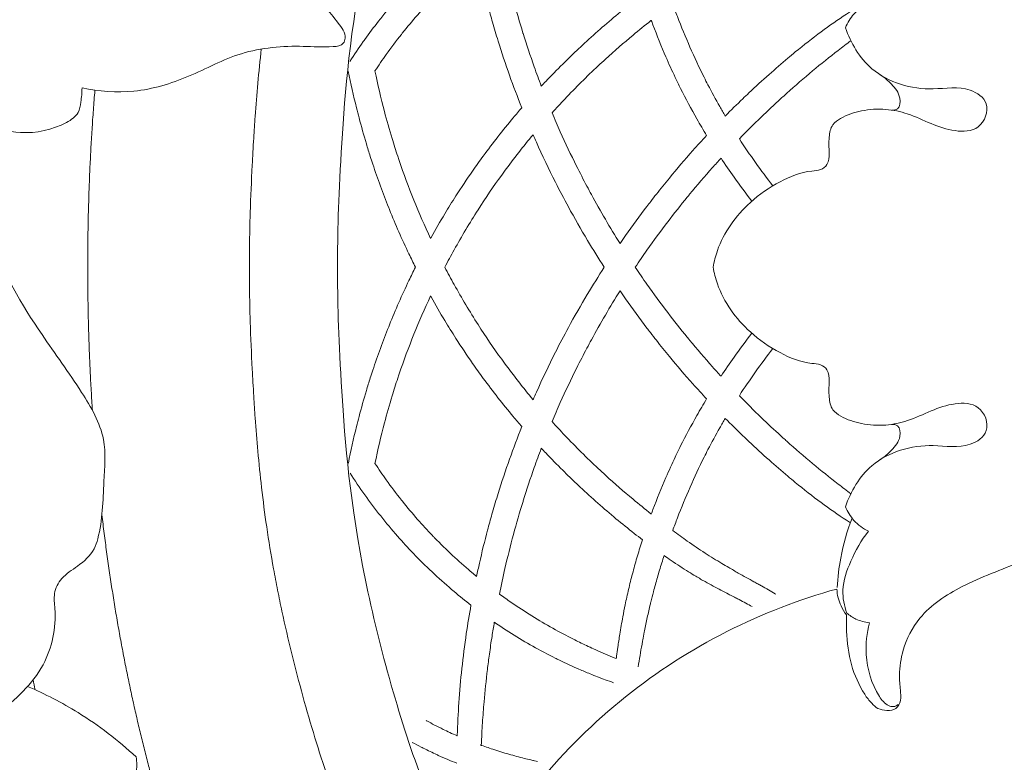
# Model space of a CAD drawing. Units: millimetres. Extents: x 20264 to 30264, y 8989 to 18989.
# Drawn here: x 24522 to 24568, y 14428 to 14463 of the extents above; entities that cross this region are included whole.
import ezdxf

# ---------------------------------------------------------------- set-up
doc = ezdxf.new("R2010")
doc.units = ezdxf.units.MM
doc.header["$PDMODE"] = 3
doc.layers.add('Poliuretan_Stavros', color=7, linetype='Continuous', lineweight=13)
doc.layers.add('АИ_Деревянные конструкции', color=250, linetype='Continuous', lineweight=15)
doc.styles.add('style1', font='txt')
doc.dimstyles.new('1_2', dxfattribs={"dimtxt": 14, "dimasz": 6, "dimexe": 0, "dimexo": 0, "dimgap": 6, "dimtad": 1, "dimdec": 0, "dimtxsty": 'style1', "dimcen": 25, "dimclrd": 1, "dimclre": 1, "dimclrt": 1, "dimadec": 0, "dimazin": 0, "dimtfac": 1, "dimtdec": 0, "dimtmove": 0, "dimatfit": 3, "dimfxl": 1, "dimtfill": 1, "dimarcsym": 0})

# ---------------------------------------------------------------- blocks, each defined once
blk = doc.blocks.new('NPU-462.2_115_140')
at = {"layer": 'Poliuretan_Stavros'}
for points, knots in [([(-1220.681, -150.337, 0.514), (-1220.803, -150.544, 0.514), (-1220.938, -150.896, 0.514), (-1220.955, -151.452, 0.514), (-1220.885, -152.201, 0.514), (-1219.93, -153.243, 0.514), (-1217.128, -153.707, 0.514), (-1214.091, -155.555, 0.514), (-1211.209, -157.666, 0.514), (-1208.902, -159.017, 0.514), (-1206.486, -158.799, 0.514), (-1204.761, -158.785, 0.514), (-1203.368, -158.345, 0.514), (-1202.777, -157.668, 0.514), (-1202.285, -156.847, 0.514), (-1201.51, -156.452, 0.514), (-1200.113, -156.656, 0.514), (-1197.864, -156.197, 0.514), (-1196.224, -154.386, 0.514), (-1195.193, -152.983, 0.514), (-1194.577, -152.302, 0.514), (-1194.361, -151.167, 0.514), (-1194.204, -149.172, 0.514), (-1194.934, -146.018, 0.514), (-1197.808, -144.179, 0.514), (-1200.093, -144.388, 0.514), (-1201.144, -144.71, 0.514), (-1201.513, -144.865, 0.514)], [0, 0, 0, 0, 0.871641, 1.317593, 2.010324, 3.5405, 5.999278, 12.312111, 16.342436, 19.339028, 21.789952, 25.121478, 25.743736, 27.113272, 28.256677, 29.216052, 30.093635, 33.416436, 37.221537, 38.63101, 39.84224, 40.447299, 42.746179, 47.130173, 51.374063, 53.948672, 55.426035, 55.426035, 55.426035, 55.426035]), ([(-1225.205, -157.814, 0.514), (-1224.984, -157.817, 0.514), (-1224.602, -157.769, 0.514), (-1223.953, -157.675, 0.514), (-1223.277, -156.654, 0.514), (-1222.834, -154.492, 0.514), (-1223.705, -152.569, 0.514), (-1224.457, -151.673, 0.514)], [33.07824, 33.07824, 33.07824, 33.07824, 33.896335, 34.528845, 35.392731, 38.062651, 42.331625, 42.331625, 42.331625, 42.331625]), ([(-1197.123, -155.261, 0.514), (-1196.772, -156.079, 0.514), (-1195.831, -157.894, 0.514), (-1194.591, -159.516, 0.514), (-1193.816, -160.351, 0.514)], [0, 0, 0, 0, 3.243577, 7.426551, 7.426551, 7.426551, 7.426551]), ([(-1234.651, -163.345, 0.514), (-1234.504, -163.743, 0.514), (-1233.928, -165.007, 0.514), (-1232.705, -166.47, 0.514), (-1230.814, -167.807, 0.514), (-1229.451, -168.871, 0.514), (-1228.331, -169.789, 0.514), (-1227.73, -170.238, 0.514), (-1227.19, -170.076, 0.514), (-1227.099, -169.243, 0.514), (-1227.221, -167.74, 0.514), (-1227.024, -165.279, 0.514), (-1225.672, -162.874, 0.514), (-1224.908, -160.344, 0.514), (-1225.037, -158.61, 0.514), (-1225.205, -157.814, 0.514)], [5.180403, 5.180403, 5.180403, 5.180403, 6.722518, 10.223022, 11.964423, 15.262994, 16.490579, 17.448564, 17.763405, 18.374223, 20.08299, 23.623047, 26.908955, 30.128644, 33.07824, 33.07824, 33.07824, 33.07824]), ([(-1193.816, -160.351, 0.514), (-1193.564, -160.391, 0.514), (-1193.008, -160.401, 0.514), (-1192.478, -160.214, 0.514), (-1192.221, -160.075, 0.514)], [7.426551, 7.426551, 7.426551, 7.426551, 8.374082, 9.451149, 9.451149, 9.451149, 9.451149]), ([(-1227.032, -166.227, 0.514), (-1226.498, -166.166, 0.514), (-1225.445, -166.06, 0.514), (-1224.051, -165.949, 0.514), (-1222.974, -165.88, 0.514), (-1222.209, -165.835, 0.514), (-1221.044, -165.772, 0.514), (-1219.765, -165.716, 0.514), (-1218.171, -165.675, 0.514), (-1216.795, -165.663, 0.514), (-1215.419, -165.675, 0.514), (-1213.825, -165.716, 0.514), (-1212.546, -165.773, 0.514), (-1211.381, -165.836, 0.514), (-1210.616, -165.881, 0.514), (-1209.539, -165.951, 0.514), (-1208.111, -166.064, 0.514), (-1206.406, -166.238, 0.514), (-1204.562, -166.478, 0.514), (-1202.956, -166.74, 0.514), (-1201.637, -166.99, 0.514), (-1200.306, -167.266, 0.514), (-1198.643, -167.652, 0.514), (-1196.661, -168.17, 0.514), (-1194.72, -168.734, 0.514), (-1193.159, -169.238, 0.514), (-1192.128, -169.6, 0.514), (-1191.573, -169.804, 0.514), (-1191.133, -169.97, 0.514), (-1190.826, -170.09, 0.514), (-1190.652, -170.159, 0.514)], [33.478904, 33.478904, 33.478904, 33.478904, 35.467365, 37.393357, 38.647984, 39.45739, 40.225036, 42.961708, 44.186904, 46.117028, 48.047153, 49.272348, 52.009021, 52.776666, 53.586073, 54.840699, 56.766691, 58.883226, 61.179161, 63.646103, 64.909721, 66.153483, 68.687646, 71.248058, 73.794268, 76.294146, 77.520737, 78.065828, 78.638291, 79.405493, 79.405493, 79.405493, 79.405493]), ([(-1245.47, -176.187, 0.514), (-1245.47, -176.163, 0.514), (-1245.465, -176.12, 0.514), (-1245.431, -176.057, 0.514), (-1245.332, -175.985, 0.514), (-1245.187, -175.881, 0.514), (-1245.003, -175.754, 0.514), (-1244.802, -175.622, 0.514), (-1244.58, -175.484, 0.514), (-1244.249, -175.29, 0.514), (-1243.606, -174.946, 0.514), (-1242.364, -174.371, 0.514), (-1238.535, -172.842, 0.514), (-1230.149, -170.528, 0.514), (-1221.5, -169.892, 0.514), (-1216.795, -169.76, 0.514), (-1212.089, -169.892, 0.514), (-1203.441, -170.53, 0.514), (-1195.055, -172.845, 0.514), (-1191.226, -174.374, 0.514), (-1189.984, -174.95, 0.514), (-1189.342, -175.294, 0.514), (-1189.01, -175.488, 0.514), (-1188.788, -175.626, 0.514), (-1188.588, -175.758, 0.514), (-1188.403, -175.885, 0.514), (-1188.259, -175.989, 0.514), (-1188.16, -176.061, 0.514), (-1188.126, -176.124, 0.514), (-1188.12, -176.166, 0.514), (-1188.121, -176.191, 0.514)], [0, 0, 0, 0, 0.145947, 0.291895, 0.58379, 1.16758, 1.75137, 2.33516, 2.91895, 3.50274, 4.670319, 6.708977, 8.747635, 17.302273, 26.38644, 35.470607, 44.554774, 53.638941, 62.193578, 64.232236, 66.270894, 67.438474, 68.022264, 68.606054, 69.189844, 69.773634, 70.357424, 70.649319, 70.795266, 70.941214, 70.941214, 70.941214, 70.941214]), ([(-1244.84, -175.648, 0.514), (-1244.827, -175.639, 0.514), (-1244.743, -175.585, 0.514), (-1244.58, -175.484, 0.514), (-1244.249, -175.29, 0.514), (-1243.606, -174.946, 0.514), (-1242.364, -174.371, 0.514), (-1238.535, -172.842, 0.514), (-1230.149, -170.528, 0.514), (-1221.5, -169.892, 0.514), (-1216.795, -169.76, 0.514), (-1212.089, -169.892, 0.514), (-1203.441, -170.53, 0.514), (-1195.055, -172.845, 0.514), (-1191.226, -174.374, 0.514), (-1189.984, -174.95, 0.514), (-1189.342, -175.294, 0.514), (-1189.01, -175.488, 0.514), (-1188.848, -175.589, 0.514), (-1188.764, -175.643, 0.514), (-1188.75, -175.652, 0.514)], [2.219081, 2.219081, 2.219081, 2.219081, 2.33516, 2.91895, 3.50274, 4.670319, 6.708977, 8.747635, 17.302273, 26.38644, 35.470607, 44.554774, 53.638941, 62.193578, 64.232236, 66.270894, 67.438474, 68.022264, 68.606054, 68.722132, 68.722132, 68.722132, 68.722132]), ([(-1230.215, -173.353, 0.514), (-1230.164, -173.304, 0.514), (-1230.057, -173.203, 0.514), (-1229.795, -172.958, 0.514), (-1229.274, -172.488, 0.514), (-1228.752, -172.052, 0.514), (-1228.102, -171.54, 0.514), (-1227.739, -171.268, 0.514), (-1227.109, -170.821, 0.514), (-1226.766, -170.59, 0.514), (-1226.452, -170.388, 0.514)], [0, 0, 0, 0, 0.263676, 0.545184, 1.332867, 2.866882, 3.068811, 4.400848, 4.549104, 5.934718, 5.934718, 5.934718, 5.934718]), ([(-1225.987, -170.311, 0.514), (-1225.413, -170.425, 0.514), (-1224.684, -170.588, 0.514), (-1223.552, -170.878, 0.514), (-1222.791, -171.092, 0.514), (-1222.068, -171.316, 0.514), (-1221.061, -171.644, 0.514), (-1220.23, -171.948, 0.514), (-1218.824, -172.512, 0.514), (-1217.89, -172.923, 0.514), (-1217.001, -173.357, 0.514), (-1216.795, -173.461, 0.514)], [0.035273, 0.035273, 0.035273, 0.035273, 2.206857, 2.802749, 4.367648, 5.136208, 5.60559, 8.289384, 8.410555, 11.214287, 12.068475, 12.068475, 12.068475, 12.068475]), ([(-1216.795, -173.461, 0.514), (-1216.588, -173.357, 0.514), (-1215.7, -172.923, 0.514), (-1214.765, -172.513, 0.514), (-1213.359, -171.948, 0.514), (-1212.528, -171.645, 0.514), (-1211.522, -171.317, 0.514), (-1210.799, -171.093, 0.514), (-1210.038, -170.879, 0.514), (-1208.906, -170.589, 0.514), (-1208.177, -170.427, 0.514), (-1207.603, -170.313, 0.514)], [31.558398, 31.558398, 31.558398, 31.558398, 32.412587, 35.216318, 35.337489, 38.021283, 38.490665, 39.259225, 40.824124, 41.420016, 43.5916, 43.5916, 43.5916, 43.5916]), ([(-1207.134, -170.392, 0.514), (-1206.788, -170.614, 0.514), (-1206.104, -171.077, 0.514), (-1205.114, -171.823, 0.514), (-1204.203, -172.584, 0.514), (-1203.634, -173.106, 0.514), (-1203.375, -173.355, 0.514)], [0.007474, 0.007474, 0.007474, 0.007474, 1.496308, 2.992612, 4.488999, 5.789541, 5.789541, 5.789541, 5.789541]), ([(-1226.003, -171.562, 0.514), (-1226.265, -171.733, 0.514), (-1226.848, -172.133, 0.514), (-1227.431, -172.572, 0.514), (-1228.047, -173.062, 0.514), (-1228.613, -173.536, 0.514), (-1229.175, -174.052, 0.514), (-1229.742, -174.599, 0.514), (-1230.316, -175.186, 0.514), (-1230.838, -175.774, 0.514), (-1231.098, -176.081, 0.514), (-1231.176, -176.173, 0.514), (-1231.243, -176.254, 0.514), (-1231.303, -176.327, 0.514)], [0.297606, 0.297606, 0.297606, 0.297606, 1.458852, 2.917672, 3.003936, 4.376694, 5.653938, 5.835942, 7.295263, 8.696355, 8.754454, 8.792582, 9.144834, 9.144834, 9.144834, 9.144834]), ([(-1218.144, -174.171, 0.514), (-1218.736, -173.893, 0.514), (-1219.941, -173.368, 0.514), (-1221.24, -172.886, 0.514), (-1222.211, -172.56, 0.514), (-1222.976, -172.317, 0.514), (-1224.306, -171.94, 0.514), (-1225.366, -171.692, 0.514), (-1226.003, -171.562, 0.514)], [32.574871, 32.574871, 32.574871, 32.574871, 34.995103, 37.438732, 37.705669, 38.786974, 40.413904, 42.825751, 42.825751, 42.825751, 42.825751]), ([(-1207.586, -171.563, 0.514), (-1208.223, -171.693, 0.514), (-1209.284, -171.941, 0.514), (-1210.613, -172.318, 0.514), (-1211.379, -172.561, 0.514), (-1212.349, -172.887, 0.514), (-1213.648, -173.368, 0.514), (-1214.853, -173.894, 0.514), (-1215.445, -174.172, 0.514)], [0.297101, 0.297101, 0.297101, 0.297101, 2.708949, 4.335878, 5.417183, 5.68412, 8.127749, 10.547982, 10.547982, 10.547982, 10.547982]), ([(-1202.286, -176.329, 0.514), (-1202.346, -176.256, 0.514), (-1202.414, -176.175, 0.514), (-1202.491, -176.083, 0.514), (-1202.751, -175.775, 0.514), (-1203.274, -175.187, 0.514), (-1203.848, -174.601, 0.514), (-1204.414, -174.054, 0.514), (-1204.977, -173.537, 0.514), (-1205.543, -173.063, 0.514), (-1206.158, -172.573, 0.514), (-1206.741, -172.134, 0.514), (-1207.324, -171.735, 0.514), (-1207.586, -171.563, 0.514)], [13.896807, 13.896807, 13.896807, 13.896807, 14.249059, 14.287187, 14.345286, 15.746378, 17.205699, 17.387702, 18.664947, 20.037705, 20.123969, 21.582789, 22.744034, 22.744034, 22.744034, 22.744034]), ([(-1203.375, -173.355, 0.514), (-1203.336, -173.393, 0.514), (-1203, -173.717, 0.514), (-1202.384, -174.346, 0.514), (-1201.612, -175.218, 0.514), (-1201.142, -175.8, 0.514), (-1200.936, -176.067, 0.514)], [0, 0, 0, 0, 0.200683, 1.733728, 3.265702, 4.52807, 4.52807, 4.52807, 4.52807]), ([(-1194.497, -173.313, 0.514), (-1194.421, -173.453, 0.514), (-1194.33, -173.625, 0.514), (-1194.189, -173.904, 0.514), (-1194.07, -174.146, 0.514), (-1193.959, -174.38, 0.514), (-1193.833, -174.655, 0.514), (-1193.693, -174.972, 0.514), (-1193.575, -175.261, 0.514), (-1193.518, -175.403, 0.514)], [0, 0, 0, 0, 0.626577, 0.771807, 1.251541, 1.710647, 1.827532, 2.498181, 3.156826, 3.156826, 3.156826, 3.156826]), ([(-1224.277, -178.453, 0.514), (-1224.121, -178.317, 0.514), (-1223.674, -177.936, 0.514), (-1222.922, -177.328, 0.514), (-1222.087, -176.694, 0.514), (-1221.162, -176.033, 0.514), (-1220.259, -175.429, 0.514), (-1219.218, -174.783, 0.514), (-1218.549, -174.396, 0.514), (-1218.159, -174.18, 0.514), (-1218.144, -174.171, 0.514)], [20.43859, 20.43859, 20.43859, 20.43859, 21.202777, 22.610418, 24.015151, 25.079882, 26.816533, 28.030473, 29.61343, 29.677154, 29.677154, 29.677154, 29.677154]), ([(-1215.445, -174.172, 0.514), (-1215.43, -174.18, 0.514), (-1215.041, -174.396, 0.514), (-1214.371, -174.783, 0.514), (-1213.33, -175.43, 0.514), (-1212.427, -176.033, 0.514), (-1211.502, -176.695, 0.514), (-1210.667, -177.328, 0.514), (-1209.915, -177.937, 0.514), (-1209.468, -178.318, 0.514), (-1209.312, -178.454, 0.514)], [13.949718, 13.949718, 13.949718, 13.949718, 14.013443, 15.596401, 16.81034, 18.546991, 19.611722, 21.016455, 22.424096, 23.18828, 23.18828, 23.18828, 23.18828]), ([(-1194.802, -175.423, 0.514), (-1194.808, -175.41, 0.514), (-1194.904, -175.194, 0.514), (-1195.068, -174.843, 0.514), (-1195.302, -174.374, 0.514), (-1195.445, -174.104, 0.514), (-1195.518, -173.97, 0.514), (-1195.525, -173.957, 0.514)], [6.836684, 6.836684, 6.836684, 6.836684, 6.866513, 7.813048, 8.417095, 8.963035, 9.019441, 9.019441, 9.019441, 9.019441]), ([(-1216.795, -174.84, 0.514), (-1217.068, -174.982, 0.514), (-1217.982, -175.475, 0.514), (-1219.438, -176.343, 0.514), (-1220.648, -177.166, 0.514), (-1221.536, -177.813, 0.514), (-1222.174, -178.297, 0.514), (-1222.737, -178.753, 0.514), (-1223.011, -178.982, 0.514)], [12.40561, 12.40561, 12.40561, 12.40561, 13.54443, 16.248255, 18.674213, 18.954861, 20.311849, 21.632868, 21.632868, 21.632868, 21.632868]), ([(-1210.578, -178.983, 0.514), (-1210.852, -178.754, 0.514), (-1211.415, -178.298, 0.514), (-1212.053, -177.814, 0.514), (-1212.941, -177.167, 0.514), (-1214.151, -176.344, 0.514), (-1215.607, -175.475, 0.514), (-1216.522, -174.982, 0.514), (-1216.795, -174.84, 0.514)], [21.489986, 21.489986, 21.489986, 21.489986, 22.811004, 24.167992, 24.448639, 26.874598, 29.578423, 30.717243, 30.717243, 30.717243, 30.717243]), ([(-1200.936, -176.067, 0.514), (-1200.491, -175.987, 0.514), (-1199.499, -175.826, 0.514), (-1197.969, -175.63, 0.514), (-1196.375, -175.489, 0.514), (-1195.328, -175.439, 0.514), (-1194.814, -175.423, 0.514), (-1194.802, -175.423, 0.514)], [49.445086, 49.445086, 49.445086, 49.445086, 51.141074, 53.227213, 55.298252, 57.303557, 57.352215, 57.352215, 57.352215, 57.352215]), ([(-1231.303, -176.327, 0.514), (-1231.096, -176.371, 0.514), (-1230.375, -176.528, 0.514), (-1229.622, -176.713, 0.514), (-1228.825, -176.925, 0.514), (-1228.244, -177.087, 0.514), (-1227.161, -177.411, 0.514), (-1225.818, -177.859, 0.514), (-1224.782, -178.251, 0.514), (-1224.277, -178.453, 0.514)], [17.112542, 17.112542, 17.112542, 17.112542, 17.901598, 19.862279, 20.004135, 20.963193, 22.10462, 24.201866, 26.216801, 26.216801, 26.216801, 26.216801]), ([(-1209.312, -178.454, 0.514), (-1208.807, -178.252, 0.514), (-1207.771, -177.861, 0.514), (-1206.428, -177.412, 0.514), (-1205.345, -177.088, 0.514), (-1204.769, -176.928, 0.514), (-1203.972, -176.716, 0.514), (-1203.219, -176.531, 0.514), (-1202.493, -176.373, 0.514), (-1202.286, -176.329, 0.514)], [38.625334, 38.625334, 38.625334, 38.625334, 40.640255, 42.737514, 43.878941, 44.838, 44.962108, 46.940541, 47.729596, 47.729596, 47.729596, 47.729596]), ([(-1194.383, -176.495, 0.514), (-1194.31, -176.694, 0.514), (-1194.196, -177.02, 0.514), (-1194.052, -177.468, 0.514), (-1193.94, -177.842, 0.514), (-1193.838, -178.211, 0.514), (-1193.748, -178.559, 0.514), (-1193.681, -178.841, 0.514), (-1193.635, -179.044, 0.514), (-1193.614, -179.141, 0.514), (-1193.605, -179.182, 0.514)], [3.960074, 3.960074, 3.960074, 3.960074, 4.904737, 5.516846, 6.129419, 6.743569, 7.358353, 7.921166, 8.281399, 8.570798, 8.570798, 8.570798, 8.570798]), ([(-1194.342, -176.552, 0.514), (-1194.534, -176.559, 0.514), (-1195.053, -176.582, 0.514), (-1195.74, -176.627, 0.514), (-1196.735, -176.708, 0.514), (-1197.642, -176.802, 0.514), (-1198.673, -176.935, 0.514), (-1199.414, -177.043, 0.514), (-1199.917, -177.125, 0.514), (-1200.137, -177.163, 0.514)], [7.234305, 7.234305, 7.234305, 7.234305, 8.032596, 9.376163, 10.02268, 12.01609, 12.944837, 14.032193, 14.881192, 14.881192, 14.881192, 14.881192]), ([(-1225.292, -179.368, 0.514), (-1225.592, -179.254, 0.514), (-1226.407, -178.953, 0.514), (-1227.24, -178.676, 0.514), (-1228.288, -178.35, 0.514), (-1229.343, -178.046, 0.514), (-1230.798, -177.684, 0.514), (-1231.734, -177.484, 0.514), (-1232.136, -177.404, 0.514)], [39.28578, 39.28578, 39.28578, 39.28578, 40.474393, 42.511612, 42.546799, 44.552077, 46.594153, 48.136366, 48.136366, 48.136366, 48.136366]), ([(-1201.454, -177.406, 0.514), (-1201.856, -177.486, 0.514), (-1202.791, -177.686, 0.514), (-1204.246, -178.047, 0.514), (-1205.301, -178.352, 0.514), (-1206.349, -178.677, 0.514), (-1207.182, -178.954, 0.514), (-1207.998, -179.255, 0.514), (-1208.297, -179.369, 0.514)], [16.565085, 16.565085, 16.565085, 16.565085, 18.107298, 20.149374, 22.154652, 22.189839, 24.227071, 25.415665, 25.415665, 25.415665, 25.415665]), ([(-1198.431, -182.884, 0.514), (-1198.444, -182.851, 0.514), (-1198.467, -182.793, 0.514), (-1198.609, -182.446, 0.514), (-1198.841, -181.907, 0.514), (-1199.132, -181.287, 0.514), (-1199.448, -180.65, 0.514), (-1199.843, -179.907, 0.514), (-1200.421, -178.925, 0.514), (-1200.966, -178.089, 0.514), (-1201.322, -177.587, 0.514), (-1201.454, -177.406, 0.514)], [3.711829, 3.711829, 3.711829, 3.711829, 3.875806, 4.00413, 5.451839, 6.493932, 6.931582, 8.410301, 9.888821, 11.361662, 12.202341, 12.202341, 12.202341, 12.202341]), ([(-1200.137, -177.163, 0.514), (-1200.123, -177.183, 0.514), (-1199.882, -177.535, 0.514), (-1199.437, -178.224, 0.514), (-1198.895, -179.16, 0.514), (-1198.552, -179.815, 0.514), (-1198.237, -180.453, 0.514), (-1197.983, -181.008, 0.514), (-1197.731, -181.605, 0.514), (-1197.566, -182.019, 0.514), (-1197.43, -182.38, 0.514), (-1197.341, -182.63, 0.514), (-1197.297, -182.757, 0.514)], [6.231888, 6.231888, 6.231888, 6.231888, 6.326455, 7.853924, 9.373411, 10.589466, 10.87784, 12.369826, 13.224166, 13.817133, 14.451671, 15.150278, 15.150278, 15.150278, 15.150278]), ([(-1223.011, -178.982, 0.514), (-1222.894, -179.033, 0.514), (-1222.142, -179.365, 0.514), (-1221.008, -179.905, 0.514), (-1219.474, -180.71, 0.514), (-1218.143, -181.472, 0.514), (-1217.21, -182.053, 0.514), (-1216.794, -182.322, 0.514)], [27.912839, 27.912839, 27.912839, 27.912839, 28.386622, 30.958322, 32.564555, 34.802457, 36.632189, 36.632189, 36.632189, 36.632189]), ([(-1216.794, -182.322, 0.514), (-1216.373, -182.05, 0.514), (-1215.44, -181.469, 0.514), (-1214.109, -180.708, 0.514), (-1212.581, -179.906, 0.514), (-1211.447, -179.366, 0.514), (-1210.695, -179.034, 0.514), (-1210.578, -178.983, 0.514)], [28.209948, 28.209948, 28.209948, 28.209948, 30.064301, 32.277579, 33.883811, 36.455618, 36.929289, 36.929289, 36.929289, 36.929289]), ([(-1229.583, -184.113, 0.514), (-1229.486, -183.985, 0.514), (-1229.165, -183.568, 0.514), (-1228.366, -182.577, 0.514), (-1227.573, -181.682, 0.514), (-1226.801, -180.861, 0.514), (-1226.274, -180.316, 0.514), (-1225.714, -179.766, 0.514), (-1225.365, -179.436, 0.514), (-1225.292, -179.368, 0.514)], [10.80578, 10.80578, 10.80578, 10.80578, 11.420448, 12.800288, 15.577632, 15.848601, 16.977295, 18.383535, 18.752644, 18.752644, 18.752644, 18.752644]), ([(-1208.297, -179.369, 0.514), (-1208.224, -179.437, 0.514), (-1207.875, -179.767, 0.514), (-1207.315, -180.317, 0.514), (-1206.788, -180.862, 0.514), (-1206.016, -181.683, 0.514), (-1205.223, -182.578, 0.514), (-1204.424, -183.569, 0.514), (-1204.103, -183.986, 0.514), (-1204.005, -184.114, 0.514)], [24.874227, 24.874227, 24.874227, 24.874227, 25.243338, 26.649578, 27.778272, 28.049241, 30.826585, 32.206424, 32.821093, 32.821093, 32.821093, 32.821093]), ([(-1224.036, -179.872, 0.514), (-1224.256, -180.07, 0.514), (-1224.743, -180.52, 0.514), (-1225.481, -181.239, 0.514), (-1226.099, -181.881, 0.514), (-1226.841, -182.686, 0.514), (-1227.557, -183.511, 0.514), (-1228.147, -184.237, 0.514), (-1228.374, -184.524, 0.514), (-1228.378, -184.529, 0.514)], [23.307137, 23.307137, 23.307137, 23.307137, 24.398736, 25.760539, 27.117406, 27.696475, 29.815091, 31.161358, 31.186128, 31.186128, 31.186128, 31.186128]), ([(-1217.903, -183.061, 0.514), (-1218.655, -182.592, 0.514), (-1219.555, -182.067, 0.514), (-1220.774, -181.411, 0.514), (-1221.75, -180.908, 0.514), (-1222.897, -180.363, 0.514), (-1223.738, -179.998, 0.514), (-1224.036, -179.872, 0.514)], [29.067223, 29.067223, 29.067223, 29.067223, 32.346997, 32.903012, 34.213894, 36.40839, 37.611251, 37.611251, 37.611251, 37.611251]), ([(-1209.552, -179.873, 0.514), (-1209.851, -179.999, 0.514), (-1210.698, -180.366, 0.514), (-1211.845, -180.911, 0.514), (-1212.82, -181.414, 0.514), (-1214.034, -182.067, 0.514), (-1214.934, -182.592, 0.514), (-1215.686, -183.061, 0.514)], [27.090208, 27.090208, 27.090208, 27.090208, 28.292959, 30.510694, 31.798443, 32.354458, 35.634257, 35.634257, 35.634257, 35.634257]), ([(-1205.211, -184.53, 0.514), (-1205.215, -184.525, 0.514), (-1205.442, -184.238, 0.514), (-1206.032, -183.512, 0.514), (-1206.748, -182.687, 0.514), (-1207.49, -181.882, 0.514), (-1208.108, -181.24, 0.514), (-1208.846, -180.521, 0.514), (-1209.333, -180.071, 0.514), (-1209.552, -179.873, 0.514)], [11.936725, 11.936725, 11.936725, 11.936725, 11.961494, 13.307761, 15.426377, 16.005447, 17.362314, 18.724116, 19.815718, 19.815718, 19.815718, 19.815718]), ([(-1204.005, -184.114, 0.514), (-1203.972, -184.104, 0.514), (-1203.689, -184.013, 0.514), (-1203.155, -183.85, 0.514), (-1202.41, -183.643, 0.514), (-1201.674, -183.46, 0.514), (-1201, -183.312, 0.514), (-1200.296, -183.174, 0.514), (-1199.633, -183.058, 0.514), (-1199.021, -182.965, 0.514), (-1198.644, -182.912, 0.514), (-1198.468, -182.889, 0.514), (-1198.431, -182.884, 0.514)], [19.414864, 19.414864, 19.414864, 19.414864, 19.546095, 20.551689, 21.554252, 22.556255, 23.560708, 24.352931, 25.539147, 26.444639, 27.084694, 27.257227, 27.257227, 27.257227, 27.257227]), ([(-1222.975, -187.126, 0.514), (-1222.742, -186.908, 0.514), (-1222.088, -186.312, 0.514), (-1221.171, -185.526, 0.514), (-1220.365, -184.877, 0.514), (-1219.919, -184.53, 0.514), (-1219.276, -184.038, 0.514), (-1218.618, -183.557, 0.514), (-1218.028, -183.147, 0.514), (-1217.903, -183.061, 0.514)], [18.541426, 18.541426, 18.541426, 18.541426, 19.723751, 21.817159, 23.011307, 23.551891, 23.911209, 26.004502, 26.566706, 26.566706, 26.566706, 26.566706]), ([(-1215.686, -183.061, 0.514), (-1215.561, -183.147, 0.514), (-1214.97, -183.558, 0.514), (-1214.318, -184.034, 0.514), (-1213.675, -184.526, 0.514), (-1213.228, -184.874, 0.514), (-1212.417, -185.527, 0.514), (-1211.5, -186.312, 0.514), (-1210.846, -186.909, 0.514), (-1210.613, -187.126, 0.514)], [38.275431, 38.275431, 38.275431, 38.275431, 38.837634, 40.930927, 41.265922, 41.830829, 43.024977, 45.118385, 46.30071, 46.30071, 46.30071, 46.30071]), ([(-1216.794, -183.777, 0.514), (-1217.063, -183.956, 0.514), (-1217.784, -184.45, 0.514), (-1218.883, -185.255, 0.514), (-1219.747, -185.94, 0.514), (-1220.597, -186.639, 0.514), (-1221.21, -187.166, 0.514), (-1221.764, -187.667, 0.514), (-1221.91, -187.801, 0.514)], [37.263639, 37.263639, 37.263639, 37.263639, 38.457653, 40.494252, 42.309119, 42.53154, 44.568334, 45.298894, 45.298894, 45.298894, 45.298894]), ([(-1211.678, -187.801, 0.514), (-1211.824, -187.668, 0.514), (-1212.378, -187.167, 0.514), (-1212.991, -186.64, 0.514), (-1213.841, -185.94, 0.514), (-1214.705, -185.256, 0.514), (-1215.804, -184.45, 0.514), (-1216.526, -183.956, 0.514), (-1216.794, -183.777, 0.514)], [19.402561, 19.402561, 19.402561, 19.402561, 20.133121, 22.169915, 22.392336, 24.207203, 26.243802, 27.437815, 27.437815, 27.437815, 27.437815]), ([(-1198.044, -183.913, 0.514), (-1198.215, -183.94, 0.514), (-1198.567, -183.998, 0.514), (-1198.988, -184.072, 0.514), (-1199.355, -184.139, 0.514), (-1199.742, -184.213, 0.514), (-1200.276, -184.322, 0.514), (-1200.754, -184.43, 0.514), (-1201.184, -184.534, 0.514), (-1201.622, -184.645, 0.514), (-1202.233, -184.813, 0.514), (-1202.802, -184.984, 0.514), (-1203.147, -185.094, 0.514), (-1203.263, -185.131, 0.514)], [2.262075, 2.262075, 2.262075, 2.262075, 3.156492, 4.02187, 4.326896, 4.88436, 5.819882, 6.755022, 7.004657, 7.700377, 8.64497, 9.593658, 10.070695, 10.070695, 10.070695, 10.070695]), ([(-1228.378, -184.529, 0.514), (-1228.307, -184.555, 0.514), (-1227.73, -184.768, 0.514), (-1226.834, -185.13, 0.514), (-1225.843, -185.581, 0.514), (-1224.869, -186.056, 0.514), (-1223.957, -186.544, 0.514), (-1223.232, -186.97, 0.514), (-1222.975, -187.126, 0.514)], [13.304767, 13.304767, 13.304767, 13.304767, 13.587188, 15.614994, 16.918458, 17.635489, 19.645498, 20.758256, 20.758256, 20.758256, 20.758256]), ([(-1210.613, -187.126, 0.514), (-1210.356, -186.971, 0.514), (-1209.631, -186.545, 0.514), (-1208.719, -186.057, 0.514), (-1207.745, -185.582, 0.514), (-1206.755, -185.131, 0.514), (-1205.858, -184.77, 0.514), (-1205.281, -184.556, 0.514), (-1205.211, -184.53, 0.514)], [10.352491, 10.352491, 10.352491, 10.352491, 11.465249, 13.475258, 14.192289, 15.495754, 17.52356, 17.80598, 17.80598, 17.80598, 17.80598]), ([(-1203.263, -185.131, 0.514), (-1203.187, -185.24, 0.514), (-1202.919, -185.628, 0.514), (-1202.596, -186.122, 0.514), (-1202.315, -186.58, 0.514), (-1202.163, -186.837, 0.514), (-1201.935, -187.235, 0.514), (-1201.696, -187.679, 0.514), (-1201.494, -188.07, 0.514), (-1201.375, -188.302, 0.514), (-1201.261, -188.526, 0.514), (-1201.11, -188.818, 0.514), (-1200.972, -189.079, 0.514), (-1200.875, -189.26, 0.514)], [34.444528, 34.444528, 34.444528, 34.444528, 34.965759, 36.310418, 36.862445, 37.236698, 37.596397, 38.879893, 39.513868, 39.678974, 40.138647, 40.75178, 43.626873, 43.626873, 43.626873, 43.626873]), ([(-1223.888, -188.001, 0.514), (-1224.036, -187.913, 0.514), (-1224.52, -187.632, 0.514), (-1225.128, -187.302, 0.514), (-1226.054, -186.829, 0.514), (-1227.117, -186.332, 0.514), (-1228.272, -185.86, 0.514), (-1228.951, -185.606, 0.514), (-1229.15, -185.534, 0.514)], [10.49561, 10.49561, 10.49561, 10.49561, 11.136381, 12.576189, 13.066262, 15.004977, 16.949674, 17.759524, 17.759524, 17.759524, 17.759524]), ([(-1204.439, -185.535, 0.514), (-1204.638, -185.608, 0.514), (-1205.317, -185.861, 0.514), (-1206.472, -186.333, 0.514), (-1207.534, -186.83, 0.514), (-1208.461, -187.303, 0.514), (-1209.068, -187.633, 0.514), (-1209.552, -187.914, 0.514), (-1209.7, -188.002, 0.514)], [11.673072, 11.673072, 11.673072, 11.673072, 12.482922, 14.427619, 16.366334, 16.856407, 18.296215, 18.936985, 18.936985, 18.936985, 18.936985]), ([(-1201.447, -190.361, 0.514), (-1201.452, -190.353, 0.514), (-1201.518, -190.247, 0.514), (-1201.647, -190.032, 0.514), (-1201.804, -189.757, 0.514), (-1201.933, -189.527, 0.514), (-1202.064, -189.292, 0.514), (-1202.234, -188.985, 0.514), (-1202.454, -188.592, 0.514), (-1202.673, -188.209, 0.514), (-1202.977, -187.692, 0.514), (-1203.379, -187.045, 0.514), (-1203.902, -186.272, 0.514), (-1204.27, -185.764, 0.514), (-1204.439, -185.535, 0.514)], [1.996707, 1.996707, 1.996707, 1.996707, 2.053765, 2.71314, 3.367952, 3.67364, 4.02167, 4.675557, 5.329373, 6.086259, 6.631169, 7.916907, 9.249821, 10.338479, 10.338479, 10.338479, 10.338479]), ([(-1228.032, -193.642, 0.514), (-1227.312, -193.887, 0.514), (-1225.686, -194.834, 0.514), (-1224.963, -197.347, 0.514), (-1225.369, -199.251, 0.514), (-1224.518, -200.522, 0.514), (-1223.164, -200.008, 0.514), (-1223.14, -198.726, 0.514), (-1223.516, -197.647, 0.514), (-1224.014, -196.617, 0.514), (-1224.252, -195.501, 0.514), (-1224.18, -194.414, 0.514), (-1223.902, -193.571, 0.514), (-1223.483, -192.964, 0.514), (-1222.838, -192.847, 0.514), (-1222.233, -192.88, 0.514), (-1221.627, -192.87, 0.514), (-1221.33, -192.471, 0.514), (-1221.301, -191.669, 0.514), (-1220.833, -190.497, 0.514), (-1219.689, -188.846, 0.514), (-1218.204, -187.764, 0.514), (-1217.057, -187.478, 0.514), (-1216.794, -187.432, 0.514)], [8.517298, 8.517298, 8.517298, 8.517298, 11.341856, 15.056389, 17.175816, 18.396366, 19.808389, 21.163726, 22.59546, 24.079504, 25.340211, 26.750178, 28.016845, 28.598283, 29.351221, 30.272267, 30.954754, 31.428231, 31.93538, 33.862162, 35.953009, 39.330064, 40.322375, 40.322375, 40.322375, 40.322375]), ([(-1216.794, -187.432, 0.514), (-1216.531, -187.478, 0.514), (-1215.384, -187.764, 0.514), (-1213.899, -188.846, 0.514), (-1212.754, -190.497, 0.514), (-1212.287, -191.67, 0.514), (-1212.257, -192.472, 0.514), (-1211.96, -192.87, 0.514), (-1211.354, -192.88, 0.514), (-1210.749, -192.847, 0.514), (-1210.104, -192.965, 0.514), (-1209.685, -193.571, 0.514), (-1209.407, -194.415, 0.514), (-1209.335, -195.501, 0.514), (-1209.573, -196.618, 0.514), (-1210.07, -197.647, 0.514), (-1210.446, -198.726, 0.514), (-1210.422, -200.009, 0.514), (-1209.068, -200.522, 0.514), (-1208.217, -199.251, 0.514), (-1208.624, -197.348, 0.514), (-1207.902, -194.835, 0.514), (-1206.276, -193.888, 0.514), (-1205.555, -193.643, 0.514)], [40.322375, 40.322375, 40.322375, 40.322375, 41.314686, 44.691742, 46.782588, 48.70937, 49.216519, 49.689996, 50.372483, 51.293529, 52.046467, 52.627905, 53.894572, 55.304539, 56.565246, 58.04929, 59.481024, 60.836361, 62.248384, 63.468934, 65.588361, 69.302894, 72.127452, 72.127452, 72.127452, 72.127452]), ([(-1228.787, -193.87, 0.514), (-1228.748, -193.808, 0.514), (-1228.452, -193.355, 0.514), (-1227.853, -192.496, 0.514), (-1227.13, -191.572, 0.514), (-1226.453, -190.755, 0.514), (-1225.82, -190.024, 0.514), (-1225.177, -189.324, 0.514), (-1224.525, -188.64, 0.514), (-1224.162, -188.272, 0.514), (-1223.888, -188.001, 0.514)], [7.152155, 7.152155, 7.152155, 7.152155, 7.466053, 9.446793, 11.429369, 12.013051, 13.46841, 15.061245, 15.54878, 16.978652, 16.978652, 16.978652, 16.978652]), ([(-1221.91, -187.801, 0.514), (-1221.608, -188, 0.514), (-1220.925, -188.468, 0.514), (-1220.26, -188.962, 0.514), (-1219.891, -189.248, 0.514)], [22.317764, 22.317764, 22.317764, 22.317764, 23.657274, 25.385969, 25.385969, 25.385969, 25.385969]), ([(-1213.697, -189.248, 0.514), (-1213.328, -188.962, 0.514), (-1212.663, -188.468, 0.514), (-1211.98, -188, 0.514), (-1211.678, -187.801, 0.514)], [5.724779, 5.724779, 5.724779, 5.724779, 7.453473, 8.792984, 8.792984, 8.792984, 8.792984]), ([(-1209.7, -188.002, 0.514), (-1209.426, -188.273, 0.514), (-1209.063, -188.641, 0.514), (-1208.411, -189.325, 0.514), (-1207.768, -190.024, 0.514), (-1207.135, -190.756, 0.514), (-1206.458, -191.572, 0.514), (-1205.735, -192.496, 0.514), (-1205.136, -193.355, 0.514), (-1204.84, -193.809, 0.514), (-1204.8, -193.871, 0.514)], [47.863483, 47.863483, 47.863483, 47.863483, 49.293356, 49.780891, 51.373764, 52.829086, 53.412608, 55.394938, 57.37539, 57.68998, 57.68998, 57.68998, 57.68998]), ([(-1222.822, -188.662, 0.514), (-1223.168, -188.997, 0.514), (-1223.807, -189.639, 0.514), (-1224.484, -190.363, 0.514), (-1224.85, -190.768, 0.514), (-1225.291, -191.259, 0.514), (-1226.009, -192.089, 0.514), (-1226.821, -193.098, 0.514), (-1227.275, -193.697, 0.514), (-1227.421, -193.894, 0.514)], [46.84787, 46.84787, 46.84787, 46.84787, 48.633738, 50.205791, 50.529171, 50.663921, 52.662686, 54.622235, 55.595147, 55.595147, 55.595147, 55.595147]), ([(-1220.611, -190.232, 0.514), (-1220.97, -189.953, 0.514), (-1221.696, -189.414, 0.514), (-1222.445, -188.906, 0.514), (-1222.822, -188.662, 0.514)], [5.591235, 5.591235, 5.591235, 5.591235, 7.275694, 8.944346, 8.944346, 8.944346, 8.944346]), ([(-1210.766, -188.662, 0.514), (-1211.143, -188.907, 0.514), (-1211.891, -189.414, 0.514), (-1212.618, -189.954, 0.514), (-1212.977, -190.233, 0.514)], [20.48825, 20.48825, 20.48825, 20.48825, 22.156902, 23.841361, 23.841361, 23.841361, 23.841361]), ([(-1206.167, -193.895, 0.514), (-1206.312, -193.698, 0.514), (-1206.767, -193.098, 0.514), (-1207.579, -192.089, 0.514), (-1208.297, -191.26, 0.514), (-1208.738, -190.768, 0.514), (-1209.104, -190.364, 0.514), (-1209.781, -189.64, 0.514), (-1210.42, -188.998, 0.514), (-1210.766, -188.662, 0.514)], [9.106307, 9.106307, 9.106307, 9.106307, 10.079623, 12.038926, 14.037496, 14.172284, 14.495664, 16.067717, 17.853585, 17.853585, 17.853585, 17.853585]), ([(-1201.771, -193.251, 0.514), (-1202.232, -193.277, 0.514), (-1203.337, -193.41, 0.514), (-1204.412, -193.718, 0.514), (-1205.018, -193.953, 0.514)], [0, 0, 0, 0, 1.717058, 4.126365, 4.126365, 4.126365, 4.126365]), ([(-1204.403, -194.717, 0.514), (-1203.975, -194.383, 0.514), (-1203.086, -193.891, 0.514), (-1201.753, -193.412, 0.514), (-1200.904, -193.581, 0.514), (-1200.562, -193.705, 0.514)], [74.10383, 74.10383, 74.10383, 74.10383, 76.11055, 77.859356, 79.211534, 79.211534, 79.211534, 79.211534]), ([(-1201.692, -193.237), (-1201.419, -193.252), (-1200.982, -193.355), (-1200.611, -193.589), (-1200.483, -193.69)], [-456.74205, -456.74205, -456.74205, -456.74205, -455.729229, -455.12657, -455.12657, -455.12657, -455.12657]), ([(-1229.184, -194.716, 0.514), (-1229.057, -194.463, 0.514), (-1228.731, -194.019, 0.514), (-1228.265, -193.737, 0.514), (-1228.032, -193.642, 0.514)], [6.54092, 6.54092, 6.54092, 6.54092, 7.584057, 8.517298, 8.517298, 8.517298, 8.517298]), ([(-1205.555, -193.643, 0.514), (-1205.323, -193.738, 0.514), (-1204.856, -194.019, 0.514), (-1204.53, -194.464, 0.514), (-1204.403, -194.717, 0.514)], [72.127452, 72.127452, 72.127452, 72.127452, 73.060693, 74.10383, 74.10383, 74.10383, 74.10383]), ([(-1200.562, -193.705, 0.514), (-1200.452, -193.835, 0.514), (-1200.237, -194.164, 0.514), (-1200.132, -194.548, 0.514), (-1200.106, -194.765, 0.514)], [79.211534, 79.211534, 79.211534, 79.211534, 79.840617, 80.64475, 80.64475, 80.64475, 80.64475]), ([(-1200.483, -193.69), (-1200.228, -193.681), (-1199.444, -193.692), (-1198.145, -193.831), (-1197.186, -194.277), (-1196.752, -194.544)], [-455.12657, -455.12657, -455.12657, -455.12657, -454.178981, -452.209112, -450.317788, -450.317788, -450.317788, -450.317788]), ([(-1225.128, -206.29), (-1225.544, -206.228), (-1226.576, -205.978), (-1228.033, -205.451), (-1229.432, -203.952), (-1230.533, -201.826), (-1231.434, -199.237), (-1232.791, -197.162), (-1234.427, -196.323), (-1235.617, -196.143), (-1236.408, -196.207), (-1236.939, -196.263), (-1237.405, -196.051), (-1237.449, -195.58), (-1237.386, -195.164), (-1237.06, -194.834), (-1236.83, -194.638), (-1236.678, -194.543)], [-1037.207307, -1037.207307, -1037.207307, -1037.207307, -1035.641121, -1033.242412, -1031.612743, -1028.191086, -1024.509268, -1021.470703, -1019.381456, -1017.909629, -1017.046432, -1016.443466, -1015.908622, -1015.390188, -1014.859814, -1014.40081, -1013.732938, -1013.732938, -1013.732938, -1013.732938]), ([(-1196.752, -194.544), (-1196.599, -194.64), (-1196.37, -194.836), (-1196.044, -195.165), (-1195.981, -195.581), (-1196.025, -196.052), (-1196.49, -196.264), (-1197.022, -196.208), (-1197.812, -196.144), (-1199.003, -196.324), (-1200.638, -197.163), (-1201.995, -199.238), (-1202.895, -201.827), (-1203.996, -203.952), (-1205.395, -205.451), (-1206.852, -205.979), (-1207.884, -206.228), (-1208.3, -206.29)], [-450.317788, -450.317788, -450.317788, -450.317788, -449.649916, -449.190912, -448.660538, -448.142104, -447.60726, -447.004294, -446.141097, -444.669269, -442.580022, -439.541458, -435.859639, -432.437983, -430.808314, -428.409605, -426.843419, -426.843419, -426.843419, -426.843419]), ([(-1200.106, -194.765, 0.514), (-1199.624, -194.639, 0.514), (-1198.424, -194.518, 0.514), (-1197.052, -194.909, 0.514), (-1196.249, -195.525, 0.514), (-1196.142, -195.898, 0.514), (-1196.221, -196.056, 0.514), (-1196.272, -196.119, 0.514)], [80.64475, 80.64475, 80.64475, 80.64475, 82.495784, 85.047647, 85.793675, 86.090721, 86.389805, 86.389805, 86.389805, 86.389805]), ([(-1224.167, -195.813, 0.514), (-1224.166, -195.904, 0.514), (-1224.213, -196.202, 0.514), (-1224.867, -196.25, 0.514), (-1225.375, -195.835, 0.514), (-1225.703, -195.469, 0.514), (-1225.823, -195.269, 0.514)], [0, 0, 0, 0, 0.335171, 0.965105, 1.899709, 2.756297, 2.756297, 2.756297, 2.756297]), ([(-1209.42, -195.813, 0.514), (-1209.421, -195.904, 0.514), (-1209.374, -196.202, 0.514), (-1208.72, -196.251, 0.514), (-1208.212, -195.836, 0.514), (-1207.884, -195.47, 0.514), (-1207.765, -195.27, 0.514)], [0, 0, 0, 0, 0.335171, 0.965105, 1.899709, 2.756297, 2.756297, 2.756297, 2.756297])]:
    blk.add_open_spline(points, degree=3, knots=knots, dxfattribs=at)
for points, degree in [([(-1197.434, -155.521, 0.514), (-1197.28, -155.55, 0.514), (-1197.125, -155.579, 0.514), (-1196.969, -155.61, 0.514)], 3), ([(-1225.099, -158.418, 0.514), (-1221.379, -158.114, 0.514), (-1217.598, -157.992, 0.514), (-1213.811, -158.056, 0.514), (-1210.074, -158.303, 0.514)], 4), ([(-1205.179, -158.749, 0.514), (-1201.784, -159.145, 0.514), (-1198.463, -159.698, 0.514), (-1195.257, -160.405, 0.514), (-1192.211, -161.265, 0.514)], 4), ([(-1188.042, -176.177), (-1191.26, -177.883), (-1197.26, -182.817), (-1200.742, -189.738), (-1201.692, -193.237)], 3)]:
    blk.add_open_spline(points, degree=degree, dxfattribs=at)
blk = doc.blocks.new('*D10')
at = {"layer": 'Defpoints', "color": 0, "lineweight": 50, "transparency": 16777216}
for p in [(25266.663, 14963.359), (24363.733, 13939.669)]:
    blk.add_point(p, dxfattribs=at)
at = {"layer": 'АИ_Деревянные конструкции', "color": 251, "lineweight": -2, "transparency": 16777216}
for p, q in [((25441.812, 15161.932), (25293.122, 14993.357)), ((24363.733, 13939.669), (25266.663, 14963.359)), ((24337.273, 13909.67), (24310.814, 13879.672))]:
    blk.add_line(p, q, dxfattribs=at)
at = {"layer": 'АИ_Деревянные конструкции', "color": 251, "lineweight": 50, "transparency": 16777216}
for points in [[(25288.123, 14997.767), (25298.122, 14988.947), (25266.663, 14963.359)], [(24332.273, 13914.08), (24342.273, 13905.261), (24363.733, 13939.669)]]:
    blk.add_solid(points, dxfattribs=at)
at = {"layer": 'АИ_Деревянные конструкции', "color": 251, "transparency": 16777216, "insert": (25353.8, 15116.368), "char_height": 40, "attachment_point": 5, "rotation": 48.5866, "style": 'style1', "bg_fill": 3, "box_fill_scale": 1.1, "bg_fill_color": 256, "bg_fill_true_color": 13158600, "bg_fill_transparency": 0}
blk.add_mtext('{\\fTimes New Roman|b0|i0|c204|p18;∅1365}', dxfattribs=at)

msp = doc.modelspace()

# ---------------------------------------------------------------- linework, layer by layer
at = {"layer": 'Defpoints', "color": 1}
msp.add_circle((24815.198, 14451.514), 682.5, dxfattribs=at)

# ---------------------------------------------------------------- block references
at = {"layer": 'Poliuretan_Stavros', "color": 165, "true_color": 0x5e67af, "xscale": -1, "rotation": 90}
msp.add_blockref('NPU-462.2_115_140', (24366.912, 13234.8), dxfattribs=at)

# ---------------------------------------------------------------- next in the draw order: dimensions: what is measured, and where the dimension line sits
at = {"layer": 'АИ_Деревянные конструкции'}
dim = msp.add_diameter_dim_2p(p1=(24363.733, 13939.669), p2=(25266.663, 14963.359), text='{\\fTimes New Roman|b0|i0|c204|p18;<>}', dimstyle='1_2', override={"dimtxt": 40, "dimasz": 40, "dimgap": 15, "dimrnd": 1, "dimclrd": 251, "dimclre": 251, "dimclrt": 251, "dimfxl": 30}, dxfattribs=at)
dim.commit()
dim.dimension.update_dxf_attribs({"geometry": '*D10', "text_midpoint": (25353.8, 15116.368)})

doc.saveas('drawing.dxf')
